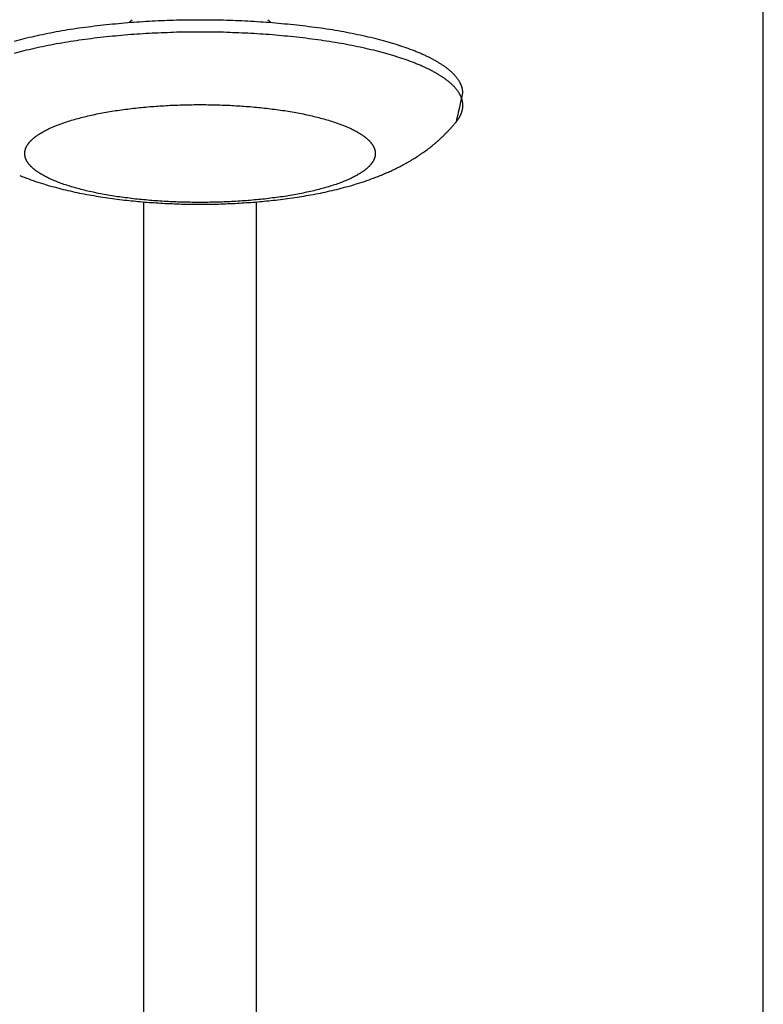
# Model space of a CAD drawing. Units: inches. Extents: x -3311 to 3821, y -1357 to 6072.
# Drawn here: x -3271 to -3211, y 2044 to 2123 of the extents above; entities that cross this region are included whole.
import ezdxf

# ---------------------------------------------------------------- set-up
doc = ezdxf.new("R2010")
doc.units = ezdxf.units.IN
doc.layers.add('Elverdal_Swing', color=7, linetype='Continuous', true_color=0xe54d64)

msp = doc.modelspace()

# ---------------------------------------------------------------- linework, layer by layer
at = {"layer": 'Elverdal_Swing'}
for points in [[(-3211.235, 1564.273), (-3211.235, 1782.888), (-3211.235, 2001.504), (-3211.235, 2220.119)], [(-3263.959, 2122.329), (-3264.597, 2122.248), (-3265.236, 2122.168), (-3265.874, 2122.087)], [(-3262.008, 2122.515), (-3262.658, 2122.453), (-3263.309, 2122.391), (-3263.959, 2122.329)], [(-3260.051, 2122.643), (-3260.703, 2122.6), (-3261.355, 2122.557), (-3262.008, 2122.515)], [(-3261.851, 2122.58), (-3261.874, 2122.561), (-3261.897, 2122.541), (-3261.92, 2122.522)], [(-3261.783, 2122.64), (-3261.805, 2122.62), (-3261.828, 2122.6), (-3261.851, 2122.58)], [(-3261.716, 2122.702), (-3261.738, 2122.682), (-3261.76, 2122.661), (-3261.783, 2122.64)], [(-3261.651, 2122.766), (-3261.672, 2122.745), (-3261.694, 2122.724), (-3261.716, 2122.702)], [(-3258.117, 2122.718), (-3258.761, 2122.693), (-3259.406, 2122.668), (-3260.051, 2122.643)], [(-3256.23, 2122.741), (-3256.859, 2122.733), (-3257.488, 2122.725), (-3258.117, 2122.718)], [(-3254.343, 2122.718), (-3254.972, 2122.725), (-3255.601, 2122.733), (-3256.23, 2122.741)], [(-3252.409, 2122.643), (-3253.054, 2122.668), (-3253.699, 2122.693), (-3254.343, 2122.718)], [(-3250.452, 2122.515), (-3251.105, 2122.557), (-3251.757, 2122.6), (-3252.409, 2122.643)], [(-3250.744, 2122.702), (-3250.766, 2122.724), (-3250.788, 2122.745), (-3250.809, 2122.766)], [(-3250.677, 2122.64), (-3250.7, 2122.661), (-3250.722, 2122.682), (-3250.744, 2122.702)], [(-3250.609, 2122.58), (-3250.632, 2122.6), (-3250.655, 2122.62), (-3250.677, 2122.64)], [(-3250.539, 2122.522), (-3250.563, 2122.541), (-3250.586, 2122.561), (-3250.609, 2122.58)], [(-3248.501, 2122.329), (-3249.151, 2122.391), (-3249.802, 2122.453), (-3250.452, 2122.515)], [(-3246.586, 2122.087), (-3247.224, 2122.168), (-3247.863, 2122.248), (-3248.501, 2122.329)], [(-3269.465, 2121.43), (-3269.74, 2121.365), (-3270.015, 2121.299), (-3270.289, 2121.233)], [(-3268.607, 2121.614), (-3268.893, 2121.553), (-3269.179, 2121.492), (-3269.465, 2121.43)], [(-3267.72, 2121.786), (-3268.016, 2121.729), (-3268.312, 2121.672), (-3268.607, 2121.614)], [(-3266.808, 2121.943), (-3267.112, 2121.891), (-3267.416, 2121.838), (-3267.72, 2121.786)], [(-3265.874, 2122.087), (-3266.185, 2122.039), (-3266.497, 2121.991), (-3266.808, 2121.943)], [(-3262.008, 2121.555), (-3262.658, 2121.493), (-3263.309, 2121.431), (-3263.959, 2121.369)], [(-3260.051, 2121.683), (-3260.703, 2121.64), (-3261.355, 2121.597), (-3262.008, 2121.555)], [(-3258.117, 2121.758), (-3258.761, 2121.733), (-3259.406, 2121.708), (-3260.051, 2121.683)], [(-3256.23, 2121.781), (-3256.859, 2121.773), (-3257.488, 2121.765), (-3258.117, 2121.758)], [(-3254.343, 2121.758), (-3254.972, 2121.765), (-3255.601, 2121.773), (-3256.23, 2121.781)], [(-3252.409, 2121.683), (-3253.054, 2121.708), (-3253.699, 2121.733), (-3254.343, 2121.758)], [(-3250.452, 2121.555), (-3251.105, 2121.597), (-3251.757, 2121.64), (-3252.409, 2121.683)], [(-3248.501, 2121.369), (-3249.151, 2121.431), (-3249.802, 2121.493), (-3250.452, 2121.555)], [(-3245.652, 2121.943), (-3245.964, 2121.991), (-3246.275, 2122.039), (-3246.586, 2122.087)], [(-3244.74, 2121.786), (-3245.044, 2121.838), (-3245.348, 2121.891), (-3245.652, 2121.943)], [(-3243.853, 2121.614), (-3244.149, 2121.672), (-3244.444, 2121.729), (-3244.74, 2121.786)], [(-3242.995, 2121.43), (-3243.281, 2121.492), (-3243.567, 2121.553), (-3243.853, 2121.614)], [(-3242.171, 2121.233), (-3242.445, 2121.299), (-3242.72, 2121.365), (-3242.995, 2121.43)], [(-3270.289, 2121.233), (-3270.552, 2121.164), (-3270.815, 2121.094), (-3271.078, 2121.025)], [(-3268.607, 2120.654), (-3268.893, 2120.593), (-3269.179, 2120.531), (-3269.465, 2120.47)], [(-3267.72, 2120.826), (-3268.016, 2120.769), (-3268.312, 2120.711), (-3268.607, 2120.654)], [(-3266.808, 2120.983), (-3267.112, 2120.93), (-3267.416, 2120.878), (-3267.72, 2120.826)], [(-3265.874, 2121.126), (-3266.185, 2121.078), (-3266.497, 2121.031), (-3266.808, 2120.983)], [(-3263.959, 2121.369), (-3264.597, 2121.288), (-3265.236, 2121.207), (-3265.874, 2121.126)], [(-3246.586, 2121.126), (-3247.224, 2121.207), (-3247.863, 2121.288), (-3248.501, 2121.369)], [(-3245.652, 2120.983), (-3245.964, 2121.031), (-3246.275, 2121.078), (-3246.586, 2121.126)], [(-3244.74, 2120.826), (-3245.044, 2120.878), (-3245.348, 2120.93), (-3245.652, 2120.983)], [(-3243.853, 2120.654), (-3244.149, 2120.711), (-3244.444, 2120.769), (-3244.74, 2120.826)], [(-3242.995, 2120.47), (-3243.281, 2120.531), (-3243.567, 2120.593), (-3243.853, 2120.654)], [(-3241.383, 2121.025), (-3241.645, 2121.094), (-3241.908, 2121.164), (-3242.171, 2121.233)], [(-3240.634, 2120.804), (-3240.884, 2120.878), (-3241.133, 2120.951), (-3241.383, 2121.025)], [(-3239.928, 2120.574), (-3240.164, 2120.651), (-3240.399, 2120.728), (-3240.634, 2120.804)], [(-3270.289, 2120.273), (-3270.552, 2120.203), (-3270.815, 2120.134), (-3271.078, 2120.064)], [(-3269.465, 2120.47), (-3269.74, 2120.404), (-3270.015, 2120.339), (-3270.289, 2120.273)], [(-3242.171, 2120.273), (-3242.445, 2120.339), (-3242.72, 2120.404), (-3242.995, 2120.47)], [(-3241.383, 2120.064), (-3241.645, 2120.134), (-3241.908, 2120.203), (-3242.171, 2120.273)], [(-3240.634, 2119.844), (-3240.884, 2119.918), (-3241.133, 2119.991), (-3241.383, 2120.064)], [(-3239.928, 2119.614), (-3240.164, 2119.691), (-3240.399, 2119.767), (-3240.634, 2119.844)], [(-3239.268, 2120.335), (-3239.488, 2120.415), (-3239.708, 2120.495), (-3239.928, 2120.574)], [(-3238.955, 2120.212), (-3239.06, 2120.253), (-3239.164, 2120.294), (-3239.268, 2120.335)], [(-3238.655, 2120.088), (-3238.755, 2120.129), (-3238.855, 2120.17), (-3238.955, 2120.212)], [(-3238.367, 2119.961), (-3238.463, 2120.003), (-3238.559, 2120.045), (-3238.655, 2120.088)], [(-3238.091, 2119.833), (-3238.183, 2119.875), (-3238.275, 2119.918), (-3238.367, 2119.961)], [(-3237.828, 2119.703), (-3237.916, 2119.746), (-3238.004, 2119.79), (-3238.091, 2119.833)], [(-3239.268, 2119.375), (-3239.488, 2119.454), (-3239.708, 2119.534), (-3239.928, 2119.614)], [(-3238.955, 2119.252), (-3239.06, 2119.293), (-3239.164, 2119.334), (-3239.268, 2119.375)], [(-3238.655, 2119.127), (-3238.755, 2119.169), (-3238.855, 2119.21), (-3238.955, 2119.252)], [(-3238.367, 2119.001), (-3238.463, 2119.043), (-3238.559, 2119.085), (-3238.655, 2119.127)], [(-3237.578, 2119.572), (-3237.662, 2119.616), (-3237.745, 2119.66), (-3237.828, 2119.703)], [(-3237.341, 2119.44), (-3237.42, 2119.484), (-3237.499, 2119.528), (-3237.578, 2119.572)], [(-3237.116, 2119.307), (-3237.191, 2119.351), (-3237.266, 2119.395), (-3237.341, 2119.44)], [(-3236.905, 2119.173), (-3236.976, 2119.217), (-3237.046, 2119.262), (-3237.116, 2119.307)], [(-3236.707, 2119.037), (-3236.773, 2119.082), (-3236.839, 2119.127), (-3236.905, 2119.173)], [(-3238.091, 2118.872), (-3238.183, 2118.915), (-3238.275, 2118.958), (-3238.367, 2119.001)], [(-3237.828, 2118.743), (-3237.916, 2118.786), (-3238.004, 2118.829), (-3238.091, 2118.872)], [(-3237.578, 2118.612), (-3237.662, 2118.656), (-3237.745, 2118.699), (-3237.828, 2118.743)], [(-3237.341, 2118.479), (-3237.42, 2118.524), (-3237.499, 2118.568), (-3237.578, 2118.612)], [(-3237.116, 2118.346), (-3237.191, 2118.391), (-3237.266, 2118.435), (-3237.341, 2118.479)], [(-3236.905, 2118.212), (-3236.976, 2118.257), (-3237.046, 2118.302), (-3237.116, 2118.346)], [(-3236.612, 2118.97), (-3236.644, 2118.993), (-3236.675, 2119.015), (-3236.707, 2119.037)], [(-3236.521, 2118.902), (-3236.552, 2118.925), (-3236.582, 2118.948), (-3236.612, 2118.97)], [(-3236.434, 2118.834), (-3236.463, 2118.857), (-3236.492, 2118.879), (-3236.521, 2118.902)], [(-3236.349, 2118.766), (-3236.377, 2118.789), (-3236.405, 2118.812), (-3236.434, 2118.834)], [(-3236.268, 2118.698), (-3236.295, 2118.721), (-3236.322, 2118.743), (-3236.349, 2118.766)], [(-3236.189, 2118.629), (-3236.216, 2118.652), (-3236.242, 2118.675), (-3236.268, 2118.698)], [(-3236.115, 2118.561), (-3236.14, 2118.584), (-3236.165, 2118.607), (-3236.189, 2118.629)], [(-3236.043, 2118.493), (-3236.067, 2118.516), (-3236.091, 2118.539), (-3236.115, 2118.561)], [(-3235.974, 2118.425), (-3235.997, 2118.448), (-3236.02, 2118.47), (-3236.043, 2118.493)], [(-3235.909, 2118.356), (-3235.931, 2118.379), (-3235.953, 2118.402), (-3235.974, 2118.425)], [(-3235.847, 2118.288), (-3235.868, 2118.31), (-3235.888, 2118.333), (-3235.909, 2118.356)], [(-3235.788, 2118.219), (-3235.808, 2118.242), (-3235.827, 2118.265), (-3235.847, 2118.288)], [(-3236.707, 2118.078), (-3236.773, 2118.123), (-3236.839, 2118.167), (-3236.905, 2118.212)], [(-3236.612, 2118.01), (-3236.644, 2118.032), (-3236.675, 2118.055), (-3236.707, 2118.078)], [(-3236.521, 2117.942), (-3236.552, 2117.965), (-3236.582, 2117.987), (-3236.612, 2118.01)], [(-3236.434, 2117.874), (-3236.463, 2117.897), (-3236.492, 2117.919), (-3236.521, 2117.942)], [(-3236.349, 2117.806), (-3236.377, 2117.829), (-3236.405, 2117.851), (-3236.434, 2117.874)], [(-3236.268, 2117.738), (-3236.295, 2117.76), (-3236.322, 2117.783), (-3236.349, 2117.806)], [(-3236.189, 2117.669), (-3236.216, 2117.692), (-3236.242, 2117.715), (-3236.268, 2117.738)], [(-3236.115, 2117.601), (-3236.14, 2117.624), (-3236.165, 2117.646), (-3236.189, 2117.669)], [(-3236.043, 2117.533), (-3236.067, 2117.556), (-3236.091, 2117.578), (-3236.115, 2117.601)], [(-3235.974, 2117.465), (-3235.997, 2117.487), (-3236.02, 2117.51), (-3236.043, 2117.533)], [(-3235.732, 2118.151), (-3235.751, 2118.174), (-3235.769, 2118.196), (-3235.788, 2118.219)], [(-3235.679, 2118.083), (-3235.697, 2118.106), (-3235.714, 2118.128), (-3235.732, 2118.151)], [(-3235.63, 2118.015), (-3235.646, 2118.037), (-3235.663, 2118.06), (-3235.679, 2118.083)], [(-3235.583, 2117.947), (-3235.599, 2117.97), (-3235.614, 2117.992), (-3235.63, 2118.015)], [(-3235.539, 2117.879), (-3235.554, 2117.901), (-3235.569, 2117.924), (-3235.583, 2117.947)], [(-3235.499, 2117.811), (-3235.512, 2117.834), (-3235.526, 2117.856), (-3235.539, 2117.879)], [(-3235.461, 2117.743), (-3235.474, 2117.766), (-3235.486, 2117.788), (-3235.499, 2117.811)], [(-3235.427, 2117.676), (-3235.438, 2117.698), (-3235.45, 2117.721), (-3235.461, 2117.743)], [(-3235.395, 2117.608), (-3235.405, 2117.631), (-3235.416, 2117.653), (-3235.427, 2117.676)], [(-3235.38, 2117.575), (-3235.385, 2117.586), (-3235.39, 2117.597), (-3235.395, 2117.608)], [(-3235.366, 2117.541), (-3235.371, 2117.552), (-3235.376, 2117.563), (-3235.38, 2117.575)], [(-3235.353, 2117.507), (-3235.357, 2117.519), (-3235.362, 2117.53), (-3235.366, 2117.541)], [(-3235.34, 2117.474), (-3235.344, 2117.485), (-3235.349, 2117.496), (-3235.353, 2117.507)], [(-3235.329, 2117.44), (-3235.332, 2117.451), (-3235.336, 2117.462), (-3235.34, 2117.474)], [(-3235.909, 2117.396), (-3235.931, 2117.419), (-3235.953, 2117.442), (-3235.974, 2117.465)], [(-3235.847, 2117.327), (-3235.868, 2117.35), (-3235.888, 2117.373), (-3235.909, 2117.396)], [(-3235.788, 2117.259), (-3235.808, 2117.282), (-3235.827, 2117.305), (-3235.847, 2117.327)], [(-3235.732, 2117.191), (-3235.751, 2117.214), (-3235.769, 2117.236), (-3235.788, 2117.259)], [(-3235.744, 2114.634), (-3235.574, 2115.393), (-3235.403, 2116.153), (-3235.233, 2116.913)], [(-3235.679, 2117.123), (-3235.697, 2117.145), (-3235.714, 2117.168), (-3235.732, 2117.191)], [(-3235.63, 2117.055), (-3235.646, 2117.078), (-3235.663, 2117.1), (-3235.679, 2117.123)], [(-3235.583, 2116.987), (-3235.599, 2117.01), (-3235.614, 2117.032), (-3235.63, 2117.055)], [(-3235.539, 2116.919), (-3235.554, 2116.941), (-3235.569, 2116.964), (-3235.583, 2116.987)], [(-3235.499, 2116.851), (-3235.512, 2116.874), (-3235.526, 2116.896), (-3235.539, 2116.919)], [(-3235.461, 2116.783), (-3235.474, 2116.806), (-3235.486, 2116.828), (-3235.499, 2116.851)], [(-3235.427, 2116.716), (-3235.438, 2116.738), (-3235.45, 2116.761), (-3235.461, 2116.783)], [(-3235.395, 2116.648), (-3235.405, 2116.671), (-3235.416, 2116.693), (-3235.427, 2116.716)], [(-3235.317, 2117.407), (-3235.321, 2117.418), (-3235.325, 2117.429), (-3235.329, 2117.44)], [(-3235.307, 2117.374), (-3235.31, 2117.385), (-3235.314, 2117.396), (-3235.317, 2117.407)], [(-3235.297, 2117.34), (-3235.301, 2117.352), (-3235.304, 2117.362), (-3235.307, 2117.374)], [(-3235.288, 2117.307), (-3235.291, 2117.318), (-3235.294, 2117.329), (-3235.297, 2117.34)], [(-3235.28, 2117.274), (-3235.282, 2117.285), (-3235.285, 2117.296), (-3235.288, 2117.307)], [(-3235.272, 2117.24), (-3235.275, 2117.252), (-3235.277, 2117.263), (-3235.28, 2117.274)], [(-3235.265, 2117.208), (-3235.268, 2117.219), (-3235.27, 2117.229), (-3235.272, 2117.24)], [(-3235.259, 2117.175), (-3235.261, 2117.186), (-3235.263, 2117.197), (-3235.265, 2117.208)], [(-3235.253, 2117.141), (-3235.255, 2117.152), (-3235.257, 2117.164), (-3235.259, 2117.175)], [(-3235.249, 2117.108), (-3235.25, 2117.119), (-3235.252, 2117.13), (-3235.253, 2117.141)], [(-3235.244, 2117.076), (-3235.245, 2117.087), (-3235.247, 2117.098), (-3235.249, 2117.108)], [(-3235.24, 2117.043), (-3235.242, 2117.054), (-3235.243, 2117.065), (-3235.244, 2117.076)], [(-3235.238, 2117.011), (-3235.239, 2117.022), (-3235.24, 2117.032), (-3235.24, 2117.043)], [(-3235.235, 2116.978), (-3235.236, 2116.989), (-3235.237, 2117), (-3235.238, 2117.011)], [(-3235.234, 2116.946), (-3235.234, 2116.956), (-3235.235, 2116.967), (-3235.235, 2116.978)], [(-3235.233, 2116.913), (-3235.233, 2116.924), (-3235.233, 2116.935), (-3235.234, 2116.946)], [(-3260.082, 2115.836), (-3259.647, 2115.864), (-3259.212, 2115.893), (-3258.777, 2115.921)], [(-3258.777, 2115.921), (-3258.348, 2115.938), (-3257.918, 2115.955), (-3257.488, 2115.971)], [(-3257.488, 2115.971), (-3257.069, 2115.976), (-3256.649, 2115.982), (-3256.23, 2115.987)], [(-3256.23, 2115.987), (-3255.811, 2115.982), (-3255.392, 2115.976), (-3254.972, 2115.971)], [(-3254.972, 2115.971), (-3254.542, 2115.955), (-3254.113, 2115.938), (-3253.683, 2115.921)], [(-3253.683, 2115.921), (-3253.248, 2115.893), (-3252.813, 2115.864), (-3252.378, 2115.836)], [(-3235.38, 2116.615), (-3235.385, 2116.626), (-3235.39, 2116.637), (-3235.395, 2116.648)], [(-3235.366, 2116.58), (-3235.371, 2116.592), (-3235.376, 2116.603), (-3235.38, 2116.615)], [(-3235.353, 2116.548), (-3235.357, 2116.559), (-3235.362, 2116.569), (-3235.366, 2116.58)], [(-3235.34, 2116.513), (-3235.344, 2116.525), (-3235.349, 2116.536), (-3235.353, 2116.548)], [(-3235.329, 2116.481), (-3235.332, 2116.492), (-3235.336, 2116.503), (-3235.34, 2116.513)], [(-3235.317, 2116.447), (-3235.321, 2116.458), (-3235.325, 2116.469), (-3235.329, 2116.481)], [(-3235.307, 2116.414), (-3235.31, 2116.425), (-3235.314, 2116.436), (-3235.317, 2116.447)], [(-3235.297, 2116.38), (-3235.301, 2116.391), (-3235.304, 2116.402), (-3235.307, 2116.414)], [(-3235.288, 2116.347), (-3235.291, 2116.358), (-3235.294, 2116.369), (-3235.297, 2116.38)], [(-3235.28, 2116.314), (-3235.282, 2116.325), (-3235.285, 2116.336), (-3235.288, 2116.347)], [(-3235.272, 2116.28), (-3235.275, 2116.292), (-3235.277, 2116.302), (-3235.28, 2116.314)], [(-3235.265, 2116.247), (-3235.268, 2116.258), (-3235.27, 2116.269), (-3235.272, 2116.28)], [(-3235.259, 2116.215), (-3235.261, 2116.225), (-3235.263, 2116.236), (-3235.265, 2116.247)], [(-3235.253, 2116.182), (-3235.255, 2116.193), (-3235.257, 2116.204), (-3235.259, 2116.215)], [(-3235.249, 2116.148), (-3235.25, 2116.159), (-3235.252, 2116.171), (-3235.253, 2116.182)], [(-3235.244, 2116.116), (-3235.245, 2116.127), (-3235.247, 2116.137), (-3235.249, 2116.148)], [(-3235.24, 2116.082), (-3235.242, 2116.093), (-3235.243, 2116.105), (-3235.244, 2116.116)], [(-3235.238, 2116.05), (-3235.239, 2116.061), (-3235.24, 2116.072), (-3235.24, 2116.082)], [(-3235.235, 2116.017), (-3235.236, 2116.029), (-3235.237, 2116.04), (-3235.238, 2116.05)], [(-3235.234, 2115.985), (-3235.234, 2115.996), (-3235.235, 2116.007), (-3235.235, 2116.017)], [(-3235.233, 2115.952), (-3235.233, 2115.964), (-3235.233, 2115.974), (-3235.234, 2115.985)], [(-3235.232, 2115.92), (-3235.233, 2115.931), (-3235.233, 2115.942), (-3235.233, 2115.952)], [(-3235.233, 2115.88), (-3235.233, 2115.893), (-3235.233, 2115.907), (-3235.232, 2115.92)], [(-3265.603, 2114.982), (-3265.42, 2115.026), (-3265.236, 2115.069), (-3265.053, 2115.113)], [(-3265.053, 2115.113), (-3264.863, 2115.154), (-3264.672, 2115.195), (-3264.482, 2115.236)], [(-3264.482, 2115.236), (-3264.284, 2115.273), (-3264.087, 2115.312), (-3263.89, 2115.35)], [(-3263.89, 2115.35), (-3263.687, 2115.385), (-3263.484, 2115.42), (-3263.282, 2115.455)], [(-3263.282, 2115.455), (-3263.074, 2115.487), (-3262.867, 2115.518), (-3262.66, 2115.55)], [(-3262.66, 2115.55), (-3262.234, 2115.604), (-3261.808, 2115.658), (-3261.383, 2115.712)], [(-3261.383, 2115.712), (-3260.949, 2115.753), (-3260.515, 2115.795), (-3260.082, 2115.836)], [(-3252.378, 2115.836), (-3251.945, 2115.795), (-3251.511, 2115.753), (-3251.077, 2115.712)], [(-3251.077, 2115.712), (-3250.652, 2115.658), (-3250.226, 2115.604), (-3249.801, 2115.55)], [(-3249.801, 2115.55), (-3249.593, 2115.518), (-3249.386, 2115.487), (-3249.178, 2115.455)], [(-3249.178, 2115.455), (-3248.975, 2115.42), (-3248.773, 2115.385), (-3248.57, 2115.35)], [(-3248.57, 2115.35), (-3248.373, 2115.312), (-3248.176, 2115.273), (-3247.979, 2115.236)], [(-3247.979, 2115.236), (-3247.788, 2115.195), (-3247.597, 2115.154), (-3247.407, 2115.113)], [(-3247.407, 2115.113), (-3247.224, 2115.069), (-3247.04, 2115.026), (-3246.857, 2114.982)], [(-3235.454, 2115.072), (-3235.447, 2115.085), (-3235.44, 2115.099), (-3235.433, 2115.112)], [(-3235.433, 2115.112), (-3235.426, 2115.125), (-3235.42, 2115.139), (-3235.414, 2115.152)], [(-3235.414, 2115.152), (-3235.407, 2115.165), (-3235.401, 2115.179), (-3235.395, 2115.193)], [(-3235.395, 2115.193), (-3235.389, 2115.206), (-3235.383, 2115.219), (-3235.377, 2115.232)], [(-3235.377, 2115.232), (-3235.372, 2115.246), (-3235.366, 2115.259), (-3235.361, 2115.273)], [(-3235.361, 2115.273), (-3235.356, 2115.287), (-3235.35, 2115.3), (-3235.345, 2115.314)], [(-3235.345, 2115.314), (-3235.34, 2115.327), (-3235.336, 2115.34), (-3235.331, 2115.354)], [(-3235.331, 2115.354), (-3235.326, 2115.367), (-3235.322, 2115.381), (-3235.317, 2115.394)], [(-3235.317, 2115.394), (-3235.313, 2115.408), (-3235.309, 2115.421), (-3235.305, 2115.435)], [(-3235.305, 2115.435), (-3235.301, 2115.448), (-3235.297, 2115.462), (-3235.293, 2115.475)], [(-3235.293, 2115.475), (-3235.29, 2115.489), (-3235.286, 2115.502), (-3235.283, 2115.515)], [(-3235.283, 2115.515), (-3235.279, 2115.529), (-3235.276, 2115.542), (-3235.273, 2115.556)], [(-3235.273, 2115.556), (-3235.27, 2115.569), (-3235.267, 2115.583), (-3235.265, 2115.596)], [(-3235.265, 2115.596), (-3235.262, 2115.61), (-3235.26, 2115.623), (-3235.257, 2115.637)], [(-3235.257, 2115.637), (-3235.255, 2115.65), (-3235.253, 2115.664), (-3235.25, 2115.677)], [(-3235.25, 2115.677), (-3235.249, 2115.691), (-3235.247, 2115.705), (-3235.245, 2115.718)], [(-3235.245, 2115.718), (-3235.243, 2115.732), (-3235.242, 2115.745), (-3235.24, 2115.759)], [(-3235.24, 2115.759), (-3235.239, 2115.772), (-3235.238, 2115.786), (-3235.237, 2115.799)], [(-3235.237, 2115.799), (-3235.236, 2115.813), (-3235.235, 2115.826), (-3235.234, 2115.839)], [(-3235.234, 2115.839), (-3235.234, 2115.853), (-3235.233, 2115.866), (-3235.233, 2115.88)], [(-3267.746, 2114.301), (-3267.677, 2114.328), (-3267.607, 2114.355), (-3267.538, 2114.383)], [(-3267.538, 2114.383), (-3267.391, 2114.436), (-3267.244, 2114.489), (-3267.098, 2114.542)], [(-3267.098, 2114.542), (-3266.941, 2114.593), (-3266.784, 2114.645), (-3266.627, 2114.696)], [(-3266.627, 2114.696), (-3266.461, 2114.745), (-3266.295, 2114.794), (-3266.128, 2114.842)], [(-3266.128, 2114.842), (-3265.953, 2114.889), (-3265.778, 2114.935), (-3265.603, 2114.982)], [(-3246.857, 2114.982), (-3246.682, 2114.935), (-3246.507, 2114.889), (-3246.332, 2114.842)], [(-3246.332, 2114.842), (-3246.165, 2114.794), (-3245.999, 2114.745), (-3245.833, 2114.696)], [(-3245.833, 2114.696), (-3245.676, 2114.645), (-3245.519, 2114.593), (-3245.362, 2114.542)], [(-3245.362, 2114.542), (-3245.215, 2114.489), (-3245.069, 2114.436), (-3244.922, 2114.383)], [(-3244.922, 2114.383), (-3244.853, 2114.355), (-3244.783, 2114.328), (-3244.714, 2114.301)], [(-3236.026, 2114.297), (-3235.979, 2114.353), (-3235.931, 2114.408), (-3235.884, 2114.464)], [(-3235.884, 2114.464), (-3235.837, 2114.52), (-3235.791, 2114.577), (-3235.744, 2114.634)], [(-3235.744, 2114.634), (-3235.724, 2114.66), (-3235.703, 2114.686), (-3235.683, 2114.713)], [(-3235.683, 2114.713), (-3235.663, 2114.739), (-3235.644, 2114.766), (-3235.625, 2114.792)], [(-3235.625, 2114.792), (-3235.616, 2114.805), (-3235.607, 2114.819), (-3235.598, 2114.832)], [(-3235.598, 2114.832), (-3235.589, 2114.845), (-3235.58, 2114.858), (-3235.571, 2114.872)], [(-3235.571, 2114.872), (-3235.563, 2114.885), (-3235.554, 2114.898), (-3235.546, 2114.912)], [(-3235.546, 2114.912), (-3235.538, 2114.925), (-3235.529, 2114.938), (-3235.521, 2114.952)], [(-3235.521, 2114.952), (-3235.513, 2114.965), (-3235.505, 2114.978), (-3235.497, 2114.992)], [(-3235.497, 2114.992), (-3235.49, 2115.005), (-3235.482, 2115.018), (-3235.475, 2115.032)], [(-3235.475, 2115.032), (-3235.468, 2115.045), (-3235.461, 2115.059), (-3235.454, 2115.072)], [(-3269.246, 2113.518), (-3269.202, 2113.548), (-3269.157, 2113.578), (-3269.113, 2113.608)], [(-3269.113, 2113.608), (-3269.066, 2113.638), (-3269.019, 2113.667), (-3268.972, 2113.697)], [(-3268.972, 2113.697), (-3268.923, 2113.727), (-3268.873, 2113.756), (-3268.823, 2113.786)], [(-3268.823, 2113.786), (-3268.77, 2113.816), (-3268.717, 2113.845), (-3268.665, 2113.874)], [(-3268.665, 2113.874), (-3268.609, 2113.903), (-3268.553, 2113.932), (-3268.498, 2113.961)], [(-3268.498, 2113.961), (-3268.439, 2113.99), (-3268.381, 2114.019), (-3268.322, 2114.048)], [(-3268.322, 2114.048), (-3268.261, 2114.076), (-3268.2, 2114.105), (-3268.139, 2114.133)], [(-3268.139, 2114.133), (-3268.075, 2114.161), (-3268.011, 2114.189), (-3267.947, 2114.218)], [(-3267.947, 2114.218), (-3267.88, 2114.245), (-3267.813, 2114.273), (-3267.746, 2114.301)], [(-3244.714, 2114.301), (-3244.647, 2114.273), (-3244.58, 2114.245), (-3244.514, 2114.218)], [(-3244.514, 2114.218), (-3244.449, 2114.189), (-3244.385, 2114.161), (-3244.321, 2114.133)], [(-3244.321, 2114.133), (-3244.26, 2114.105), (-3244.199, 2114.076), (-3244.138, 2114.048)], [(-3244.138, 2114.048), (-3244.079, 2114.019), (-3244.021, 2113.99), (-3243.962, 2113.961)], [(-3243.962, 2113.961), (-3243.906, 2113.932), (-3243.851, 2113.903), (-3243.795, 2113.874)], [(-3243.795, 2113.874), (-3243.743, 2113.845), (-3243.69, 2113.816), (-3243.637, 2113.786)], [(-3243.637, 2113.786), (-3243.587, 2113.756), (-3243.537, 2113.727), (-3243.488, 2113.697)], [(-3243.488, 2113.697), (-3243.441, 2113.667), (-3243.394, 2113.638), (-3243.347, 2113.608)], [(-3243.347, 2113.608), (-3243.303, 2113.578), (-3243.258, 2113.548), (-3243.215, 2113.518)], [(-3236.803, 2113.478), (-3236.748, 2113.532), (-3236.693, 2113.585), (-3236.639, 2113.639)], [(-3236.639, 2113.639), (-3236.585, 2113.694), (-3236.531, 2113.749), (-3236.477, 2113.804)], [(-3236.477, 2113.804), (-3236.424, 2113.86), (-3236.371, 2113.917), (-3236.317, 2113.973)], [(-3236.317, 2113.973), (-3236.269, 2114.026), (-3236.219, 2114.08), (-3236.171, 2114.133)], [(-3236.171, 2114.133), (-3236.122, 2114.188), (-3236.074, 2114.243), (-3236.026, 2114.297)], [(-3270.024, 2112.745), (-3270.014, 2112.76), (-3270.004, 2112.775), (-3269.995, 2112.79)], [(-3269.995, 2112.79), (-3269.984, 2112.806), (-3269.974, 2112.821), (-3269.964, 2112.836)], [(-3269.964, 2112.836), (-3269.953, 2112.851), (-3269.942, 2112.866), (-3269.93, 2112.881)], [(-3269.93, 2112.881), (-3269.919, 2112.896), (-3269.907, 2112.912), (-3269.895, 2112.927)], [(-3269.895, 2112.927), (-3269.883, 2112.942), (-3269.871, 2112.957), (-3269.858, 2112.972)], [(-3269.858, 2112.972), (-3269.845, 2112.987), (-3269.832, 2113.003), (-3269.819, 2113.018)], [(-3269.819, 2113.018), (-3269.805, 2113.033), (-3269.791, 2113.048), (-3269.777, 2113.064)], [(-3269.777, 2113.064), (-3269.763, 2113.079), (-3269.748, 2113.094), (-3269.734, 2113.109)], [(-3269.734, 2113.109), (-3269.719, 2113.124), (-3269.703, 2113.14), (-3269.688, 2113.155)], [(-3269.688, 2113.155), (-3269.672, 2113.17), (-3269.656, 2113.185), (-3269.64, 2113.2)], [(-3269.64, 2113.2), (-3269.624, 2113.215), (-3269.607, 2113.23), (-3269.59, 2113.246)], [(-3269.59, 2113.246), (-3269.573, 2113.261), (-3269.556, 2113.276), (-3269.538, 2113.292)], [(-3269.538, 2113.292), (-3269.52, 2113.307), (-3269.502, 2113.322), (-3269.484, 2113.337)], [(-3269.484, 2113.337), (-3269.465, 2113.352), (-3269.446, 2113.367), (-3269.428, 2113.382)], [(-3269.428, 2113.382), (-3269.408, 2113.397), (-3269.389, 2113.412), (-3269.369, 2113.427)], [(-3269.369, 2113.427), (-3269.349, 2113.442), (-3269.329, 2113.457), (-3269.309, 2113.472)], [(-3269.309, 2113.472), (-3269.288, 2113.487), (-3269.267, 2113.503), (-3269.246, 2113.518)], [(-3243.215, 2113.518), (-3243.194, 2113.503), (-3243.173, 2113.487), (-3243.152, 2113.472)], [(-3243.152, 2113.472), (-3243.131, 2113.457), (-3243.111, 2113.442), (-3243.091, 2113.427)], [(-3243.091, 2113.427), (-3243.072, 2113.412), (-3243.052, 2113.397), (-3243.032, 2113.382)], [(-3243.032, 2113.382), (-3243.013, 2113.367), (-3242.995, 2113.352), (-3242.976, 2113.337)], [(-3242.976, 2113.337), (-3242.958, 2113.322), (-3242.94, 2113.307), (-3242.922, 2113.292)], [(-3242.922, 2113.292), (-3242.904, 2113.276), (-3242.887, 2113.261), (-3242.87, 2113.246)], [(-3242.87, 2113.246), (-3242.853, 2113.23), (-3242.836, 2113.215), (-3242.82, 2113.2)], [(-3242.82, 2113.2), (-3242.804, 2113.185), (-3242.788, 2113.17), (-3242.772, 2113.155)], [(-3242.772, 2113.155), (-3242.757, 2113.14), (-3242.742, 2113.124), (-3242.726, 2113.109)], [(-3242.726, 2113.109), (-3242.712, 2113.094), (-3242.697, 2113.079), (-3242.683, 2113.064)], [(-3242.683, 2113.064), (-3242.669, 2113.048), (-3242.655, 2113.033), (-3242.641, 2113.018)], [(-3242.641, 2113.018), (-3242.628, 2113.003), (-3242.615, 2112.987), (-3242.602, 2112.972)], [(-3242.602, 2112.972), (-3242.589, 2112.957), (-3242.577, 2112.942), (-3242.565, 2112.927)], [(-3242.565, 2112.927), (-3242.553, 2112.912), (-3242.541, 2112.896), (-3242.529, 2112.881)], [(-3242.529, 2112.881), (-3242.518, 2112.866), (-3242.507, 2112.851), (-3242.496, 2112.836)], [(-3242.496, 2112.836), (-3242.486, 2112.821), (-3242.476, 2112.806), (-3242.465, 2112.79)], [(-3242.465, 2112.79), (-3242.455, 2112.775), (-3242.446, 2112.76), (-3242.436, 2112.745)], [(-3237.714, 2112.678), (-3237.651, 2112.729), (-3237.588, 2112.781), (-3237.525, 2112.832)], [(-3237.525, 2112.832), (-3237.462, 2112.885), (-3237.4, 2112.938), (-3237.337, 2112.991)], [(-3237.337, 2112.991), (-3237.276, 2113.045), (-3237.214, 2113.1), (-3237.152, 2113.154)], [(-3237.152, 2113.154), (-3237.092, 2113.209), (-3237.031, 2113.265), (-3236.969, 2113.32)], [(-3236.969, 2113.32), (-3236.914, 2113.373), (-3236.858, 2113.425), (-3236.803, 2113.478)], [(-3270.228, 2112.101), (-3270.228, 2112.108), (-3270.228, 2112.115), (-3270.227, 2112.123)], [(-3270.228, 2112.08), (-3270.228, 2112.087), (-3270.228, 2112.094), (-3270.228, 2112.101)], [(-3270.228, 2112.057), (-3270.228, 2112.065), (-3270.228, 2112.072), (-3270.228, 2112.08)], [(-3270.227, 2112.036), (-3270.228, 2112.043), (-3270.228, 2112.051), (-3270.228, 2112.057)], [(-3270.227, 2112.123), (-3270.227, 2112.13), (-3270.227, 2112.137), (-3270.226, 2112.144)], [(-3270.226, 2112.015), (-3270.227, 2112.022), (-3270.227, 2112.029), (-3270.227, 2112.036)], [(-3270.226, 2112.144), (-3270.226, 2112.152), (-3270.226, 2112.159), (-3270.225, 2112.166)], [(-3270.225, 2111.992), (-3270.226, 2112), (-3270.226, 2112.007), (-3270.226, 2112.015)], [(-3270.225, 2112.166), (-3270.224, 2112.174), (-3270.224, 2112.181), (-3270.223, 2112.188)], [(-3270.223, 2111.971), (-3270.224, 2111.978), (-3270.224, 2111.985), (-3270.225, 2111.992)], [(-3270.223, 2112.188), (-3270.222, 2112.196), (-3270.221, 2112.203), (-3270.221, 2112.21)], [(-3270.221, 2111.949), (-3270.221, 2111.957), (-3270.222, 2111.964), (-3270.223, 2111.971)], [(-3270.221, 2112.21), (-3270.22, 2112.217), (-3270.219, 2112.225), (-3270.218, 2112.232)], [(-3270.218, 2112.232), (-3270.217, 2112.239), (-3270.216, 2112.247), (-3270.215, 2112.254)], [(-3270.215, 2112.254), (-3270.213, 2112.261), (-3270.212, 2112.268), (-3270.211, 2112.276)], [(-3270.211, 2112.276), (-3270.209, 2112.283), (-3270.208, 2112.291), (-3270.206, 2112.298)], [(-3270.206, 2112.298), (-3270.205, 2112.305), (-3270.204, 2112.312), (-3270.202, 2112.32)], [(-3270.202, 2112.32), (-3270.2, 2112.327), (-3270.199, 2112.334), (-3270.197, 2112.341)], [(-3270.197, 2112.341), (-3270.195, 2112.349), (-3270.193, 2112.357), (-3270.191, 2112.364)], [(-3270.191, 2112.364), (-3270.189, 2112.371), (-3270.187, 2112.379), (-3270.185, 2112.386)], [(-3270.185, 2112.386), (-3270.183, 2112.394), (-3270.181, 2112.401), (-3270.179, 2112.408)], [(-3270.179, 2112.408), (-3270.176, 2112.416), (-3270.174, 2112.423), (-3270.172, 2112.431)], [(-3270.172, 2112.431), (-3270.169, 2112.438), (-3270.167, 2112.445), (-3270.164, 2112.453)], [(-3270.164, 2112.453), (-3270.162, 2112.46), (-3270.159, 2112.468), (-3270.156, 2112.476)], [(-3270.156, 2112.476), (-3270.154, 2112.483), (-3270.151, 2112.49), (-3270.148, 2112.497)], [(-3270.148, 2112.497), (-3270.145, 2112.505), (-3270.142, 2112.512), (-3270.139, 2112.52)], [(-3270.139, 2112.52), (-3270.136, 2112.527), (-3270.133, 2112.535), (-3270.13, 2112.543)], [(-3270.13, 2112.543), (-3270.127, 2112.55), (-3270.123, 2112.558), (-3270.12, 2112.565)], [(-3270.12, 2112.565), (-3270.113, 2112.58), (-3270.106, 2112.595), (-3270.099, 2112.61)], [(-3270.099, 2112.61), (-3270.091, 2112.624), (-3270.084, 2112.64), (-3270.076, 2112.654)], [(-3270.076, 2112.654), (-3270.068, 2112.669), (-3270.059, 2112.685), (-3270.051, 2112.7)], [(-3270.051, 2112.7), (-3270.042, 2112.715), (-3270.033, 2112.73), (-3270.024, 2112.745)], [(-3242.436, 2112.745), (-3242.427, 2112.73), (-3242.418, 2112.715), (-3242.409, 2112.7)], [(-3242.409, 2112.7), (-3242.401, 2112.685), (-3242.393, 2112.669), (-3242.384, 2112.654)], [(-3242.384, 2112.654), (-3242.376, 2112.64), (-3242.369, 2112.624), (-3242.361, 2112.61)], [(-3242.361, 2112.61), (-3242.354, 2112.595), (-3242.347, 2112.58), (-3242.34, 2112.565)], [(-3242.34, 2112.565), (-3242.337, 2112.558), (-3242.333, 2112.55), (-3242.33, 2112.543)], [(-3242.33, 2112.543), (-3242.327, 2112.535), (-3242.324, 2112.527), (-3242.321, 2112.52)], [(-3242.321, 2112.52), (-3242.318, 2112.512), (-3242.315, 2112.505), (-3242.312, 2112.497)], [(-3242.312, 2112.497), (-3242.309, 2112.49), (-3242.306, 2112.483), (-3242.304, 2112.476)], [(-3242.304, 2112.476), (-3242.301, 2112.468), (-3242.298, 2112.46), (-3242.296, 2112.453)], [(-3242.296, 2112.453), (-3242.293, 2112.445), (-3242.291, 2112.438), (-3242.288, 2112.431)], [(-3242.288, 2112.431), (-3242.286, 2112.423), (-3242.284, 2112.416), (-3242.281, 2112.408)], [(-3242.281, 2112.408), (-3242.279, 2112.401), (-3242.277, 2112.394), (-3242.275, 2112.386)], [(-3242.275, 2112.386), (-3242.273, 2112.379), (-3242.271, 2112.371), (-3242.269, 2112.364)], [(-3242.269, 2112.364), (-3242.267, 2112.357), (-3242.265, 2112.349), (-3242.263, 2112.341)], [(-3242.263, 2112.341), (-3242.261, 2112.334), (-3242.26, 2112.327), (-3242.258, 2112.32)], [(-3242.258, 2112.32), (-3242.257, 2112.312), (-3242.255, 2112.305), (-3242.253, 2112.298)], [(-3242.253, 2112.298), (-3242.252, 2112.291), (-3242.251, 2112.283), (-3242.249, 2112.276)], [(-3242.249, 2112.276), (-3242.248, 2112.268), (-3242.247, 2112.261), (-3242.246, 2112.254)], [(-3242.246, 2112.254), (-3242.244, 2112.247), (-3242.243, 2112.239), (-3242.242, 2112.232)], [(-3242.242, 2112.232), (-3242.241, 2112.225), (-3242.24, 2112.217), (-3242.239, 2112.21)], [(-3242.239, 2112.21), (-3242.239, 2112.203), (-3242.238, 2112.196), (-3242.237, 2112.188)], [(-3242.237, 2111.971), (-3242.238, 2111.964), (-3242.239, 2111.957), (-3242.239, 2111.949)], [(-3242.237, 2112.188), (-3242.236, 2112.181), (-3242.236, 2112.174), (-3242.235, 2112.166)], [(-3242.235, 2111.992), (-3242.236, 2111.985), (-3242.236, 2111.978), (-3242.237, 2111.971)], [(-3242.235, 2112.166), (-3242.235, 2112.159), (-3242.234, 2112.152), (-3242.234, 2112.144)], [(-3242.234, 2112.015), (-3242.234, 2112.007), (-3242.235, 2112), (-3242.235, 2111.992)], [(-3242.234, 2112.144), (-3242.233, 2112.137), (-3242.233, 2112.13), (-3242.232, 2112.123)], [(-3242.232, 2112.036), (-3242.233, 2112.029), (-3242.233, 2112.022), (-3242.234, 2112.015)], [(-3242.232, 2112.123), (-3242.232, 2112.115), (-3242.232, 2112.108), (-3242.232, 2112.101)], [(-3242.232, 2112.08), (-3242.232, 2112.072), (-3242.232, 2112.065), (-3242.232, 2112.057)], [(-3242.232, 2112.057), (-3242.232, 2112.051), (-3242.232, 2112.043), (-3242.232, 2112.036)], [(-3238.788, 2111.898), (-3238.66, 2111.985), (-3238.531, 2112.073), (-3238.403, 2112.16)], [(-3238.403, 2112.16), (-3238.287, 2112.244), (-3238.172, 2112.328), (-3238.056, 2112.412)], [(-3238.056, 2112.412), (-3237.942, 2112.501), (-3237.828, 2112.589), (-3237.714, 2112.678)], [(-3270.218, 2111.928), (-3270.219, 2111.935), (-3270.22, 2111.942), (-3270.221, 2111.949)], [(-3270.215, 2111.906), (-3270.216, 2111.913), (-3270.217, 2111.92), (-3270.218, 2111.928)], [(-3270.211, 2111.883), (-3270.212, 2111.891), (-3270.213, 2111.898), (-3270.215, 2111.906)], [(-3270.206, 2111.861), (-3270.208, 2111.868), (-3270.209, 2111.876), (-3270.211, 2111.883)], [(-3270.202, 2111.839), (-3270.204, 2111.847), (-3270.205, 2111.854), (-3270.206, 2111.861)], [(-3270.197, 2111.817), (-3270.199, 2111.825), (-3270.2, 2111.832), (-3270.202, 2111.839)], [(-3270.191, 2111.795), (-3270.193, 2111.802), (-3270.195, 2111.81), (-3270.197, 2111.817)], [(-3270.185, 2111.773), (-3270.187, 2111.78), (-3270.189, 2111.788), (-3270.191, 2111.795)], [(-3270.179, 2111.75), (-3270.181, 2111.758), (-3270.183, 2111.765), (-3270.185, 2111.773)], [(-3270.172, 2111.728), (-3270.174, 2111.736), (-3270.176, 2111.743), (-3270.179, 2111.75)], [(-3270.164, 2111.707), (-3270.167, 2111.714), (-3270.169, 2111.721), (-3270.172, 2111.728)], [(-3270.156, 2111.684), (-3270.159, 2111.691), (-3270.162, 2111.699), (-3270.164, 2111.707)], [(-3270.148, 2111.661), (-3270.151, 2111.669), (-3270.154, 2111.677), (-3270.156, 2111.684)], [(-3270.139, 2111.639), (-3270.142, 2111.647), (-3270.145, 2111.654), (-3270.148, 2111.661)], [(-3270.13, 2111.617), (-3270.133, 2111.624), (-3270.136, 2111.632), (-3270.139, 2111.639)], [(-3270.12, 2111.594), (-3270.123, 2111.602), (-3270.127, 2111.61), (-3270.13, 2111.617)], [(-3270.099, 2111.549), (-3270.106, 2111.564), (-3270.113, 2111.579), (-3270.12, 2111.594)], [(-3270.076, 2111.505), (-3270.084, 2111.519), (-3270.091, 2111.535), (-3270.099, 2111.549)], [(-3270.051, 2111.459), (-3270.059, 2111.474), (-3270.068, 2111.489), (-3270.076, 2111.505)], [(-3270.024, 2111.414), (-3270.033, 2111.429), (-3270.042, 2111.444), (-3270.051, 2111.459)], [(-3269.995, 2111.368), (-3270.004, 2111.384), (-3270.014, 2111.399), (-3270.024, 2111.414)], [(-3269.964, 2111.323), (-3269.974, 2111.338), (-3269.984, 2111.353), (-3269.995, 2111.368)], [(-3269.93, 2111.278), (-3269.942, 2111.293), (-3269.953, 2111.308), (-3269.964, 2111.323)], [(-3269.895, 2111.232), (-3269.907, 2111.247), (-3269.919, 2111.263), (-3269.93, 2111.278)], [(-3269.858, 2111.187), (-3269.871, 2111.202), (-3269.883, 2111.217), (-3269.895, 2111.232)], [(-3269.819, 2111.141), (-3269.832, 2111.156), (-3269.845, 2111.172), (-3269.858, 2111.187)], [(-3242.602, 2111.187), (-3242.615, 2111.172), (-3242.628, 2111.156), (-3242.641, 2111.141)], [(-3242.565, 2111.232), (-3242.577, 2111.217), (-3242.589, 2111.202), (-3242.602, 2111.187)], [(-3242.529, 2111.278), (-3242.541, 2111.263), (-3242.553, 2111.247), (-3242.565, 2111.232)], [(-3242.496, 2111.323), (-3242.507, 2111.308), (-3242.518, 2111.293), (-3242.529, 2111.278)], [(-3242.465, 2111.368), (-3242.476, 2111.353), (-3242.486, 2111.338), (-3242.496, 2111.323)], [(-3242.436, 2111.414), (-3242.446, 2111.399), (-3242.455, 2111.384), (-3242.465, 2111.368)], [(-3242.409, 2111.459), (-3242.418, 2111.444), (-3242.427, 2111.429), (-3242.436, 2111.414)], [(-3242.384, 2111.505), (-3242.393, 2111.489), (-3242.401, 2111.474), (-3242.409, 2111.459)], [(-3242.361, 2111.549), (-3242.369, 2111.535), (-3242.376, 2111.519), (-3242.384, 2111.505)], [(-3242.34, 2111.594), (-3242.347, 2111.579), (-3242.354, 2111.564), (-3242.361, 2111.549)], [(-3242.33, 2111.617), (-3242.333, 2111.61), (-3242.337, 2111.602), (-3242.34, 2111.594)], [(-3242.321, 2111.639), (-3242.324, 2111.632), (-3242.327, 2111.624), (-3242.33, 2111.617)], [(-3242.312, 2111.661), (-3242.315, 2111.654), (-3242.318, 2111.647), (-3242.321, 2111.639)], [(-3242.304, 2111.684), (-3242.306, 2111.677), (-3242.309, 2111.669), (-3242.312, 2111.661)], [(-3242.296, 2111.707), (-3242.298, 2111.699), (-3242.301, 2111.691), (-3242.304, 2111.684)], [(-3242.288, 2111.728), (-3242.291, 2111.721), (-3242.293, 2111.714), (-3242.296, 2111.707)], [(-3242.281, 2111.75), (-3242.284, 2111.743), (-3242.286, 2111.736), (-3242.288, 2111.728)], [(-3242.275, 2111.773), (-3242.277, 2111.765), (-3242.279, 2111.758), (-3242.281, 2111.75)], [(-3242.269, 2111.795), (-3242.271, 2111.788), (-3242.273, 2111.78), (-3242.275, 2111.773)], [(-3242.263, 2111.817), (-3242.265, 2111.81), (-3242.267, 2111.802), (-3242.269, 2111.795)], [(-3242.258, 2111.839), (-3242.26, 2111.832), (-3242.261, 2111.825), (-3242.263, 2111.817)], [(-3242.253, 2111.861), (-3242.255, 2111.854), (-3242.257, 2111.847), (-3242.258, 2111.839)], [(-3242.249, 2111.883), (-3242.251, 2111.876), (-3242.252, 2111.868), (-3242.253, 2111.861)], [(-3242.246, 2111.906), (-3242.247, 2111.898), (-3242.248, 2111.891), (-3242.249, 2111.883)], [(-3242.242, 2111.928), (-3242.243, 2111.92), (-3242.244, 2111.913), (-3242.246, 2111.906)], [(-3242.239, 2111.949), (-3242.24, 2111.942), (-3242.241, 2111.935), (-3242.242, 2111.928)], [(-3240.341, 2110.998), (-3240.218, 2111.063), (-3240.095, 2111.127), (-3239.971, 2111.192)], [(-3239.971, 2111.192), (-3239.838, 2111.266), (-3239.705, 2111.34), (-3239.572, 2111.414)], [(-3239.572, 2111.414), (-3239.441, 2111.493), (-3239.309, 2111.571), (-3239.178, 2111.649)], [(-3239.178, 2111.649), (-3239.048, 2111.732), (-3238.918, 2111.815), (-3238.788, 2111.898)], [(-3269.777, 2111.095), (-3269.791, 2111.111), (-3269.805, 2111.126), (-3269.819, 2111.141)], [(-3269.734, 2111.05), (-3269.748, 2111.065), (-3269.763, 2111.08), (-3269.777, 2111.095)], [(-3269.688, 2111.005), (-3269.703, 2111.02), (-3269.719, 2111.035), (-3269.734, 2111.05)], [(-3269.64, 2110.959), (-3269.656, 2110.974), (-3269.672, 2110.989), (-3269.688, 2111.005)], [(-3269.59, 2110.913), (-3269.607, 2110.928), (-3269.624, 2110.944), (-3269.64, 2110.959)], [(-3269.538, 2110.868), (-3269.556, 2110.883), (-3269.573, 2110.898), (-3269.59, 2110.913)], [(-3269.484, 2110.822), (-3269.502, 2110.838), (-3269.52, 2110.853), (-3269.538, 2110.868)], [(-3269.428, 2110.777), (-3269.446, 2110.792), (-3269.465, 2110.807), (-3269.484, 2110.822)], [(-3269.369, 2110.731), (-3269.389, 2110.747), (-3269.408, 2110.762), (-3269.428, 2110.777)], [(-3269.309, 2110.687), (-3269.329, 2110.701), (-3269.349, 2110.717), (-3269.369, 2110.731)], [(-3269.246, 2110.641), (-3269.267, 2110.656), (-3269.288, 2110.672), (-3269.309, 2110.687)], [(-3269.113, 2110.551), (-3269.157, 2110.581), (-3269.202, 2110.611), (-3269.246, 2110.641)], [(-3268.972, 2110.462), (-3269.019, 2110.492), (-3269.066, 2110.521), (-3269.113, 2110.551)], [(-3268.823, 2110.373), (-3268.873, 2110.403), (-3268.923, 2110.432), (-3268.972, 2110.462)], [(-3243.488, 2110.462), (-3243.537, 2110.432), (-3243.587, 2110.403), (-3243.637, 2110.373)], [(-3243.347, 2110.551), (-3243.394, 2110.521), (-3243.441, 2110.492), (-3243.488, 2110.462)], [(-3243.215, 2110.641), (-3243.258, 2110.611), (-3243.303, 2110.581), (-3243.347, 2110.551)], [(-3243.152, 2110.687), (-3243.173, 2110.672), (-3243.194, 2110.656), (-3243.215, 2110.641)], [(-3243.091, 2110.731), (-3243.111, 2110.717), (-3243.131, 2110.701), (-3243.152, 2110.687)], [(-3243.032, 2110.777), (-3243.052, 2110.762), (-3243.072, 2110.747), (-3243.091, 2110.731)], [(-3242.976, 2110.822), (-3242.995, 2110.807), (-3243.013, 2110.792), (-3243.032, 2110.777)], [(-3242.922, 2110.868), (-3242.94, 2110.853), (-3242.958, 2110.838), (-3242.976, 2110.822)], [(-3242.87, 2110.913), (-3242.887, 2110.898), (-3242.904, 2110.883), (-3242.922, 2110.868)], [(-3242.82, 2110.959), (-3242.836, 2110.944), (-3242.853, 2110.928), (-3242.87, 2110.913)], [(-3242.772, 2111.005), (-3242.788, 2110.989), (-3242.804, 2110.974), (-3242.82, 2110.959)], [(-3242.726, 2111.05), (-3242.742, 2111.035), (-3242.757, 2111.02), (-3242.772, 2111.005)], [(-3242.683, 2111.095), (-3242.697, 2111.08), (-3242.712, 2111.065), (-3242.726, 2111.05)], [(-3242.641, 2111.141), (-3242.655, 2111.126), (-3242.669, 2111.111), (-3242.683, 2111.095)], [(-3241.827, 2110.323), (-3241.708, 2110.372), (-3241.59, 2110.422), (-3241.472, 2110.471)], [(-3241.472, 2110.471), (-3241.345, 2110.526), (-3241.219, 2110.582), (-3241.092, 2110.637)], [(-3241.092, 2110.637), (-3240.966, 2110.696), (-3240.841, 2110.755), (-3240.715, 2110.813)], [(-3240.715, 2110.813), (-3240.591, 2110.875), (-3240.466, 2110.937), (-3240.341, 2110.998)], [(-3270.633, 2110.323), (-3270.514, 2110.276), (-3270.395, 2110.229), (-3270.276, 2110.182)], [(-3270.276, 2110.182), (-3270.033, 2110.094), (-3269.791, 2110.006), (-3269.549, 2109.918)], [(-3269.549, 2109.918), (-3269.302, 2109.837), (-3269.055, 2109.756), (-3268.808, 2109.675)], [(-3268.665, 2110.285), (-3268.717, 2110.315), (-3268.77, 2110.344), (-3268.823, 2110.373)], [(-3268.808, 2109.675), (-3268.557, 2109.601), (-3268.306, 2109.527), (-3268.054, 2109.453)], [(-3268.498, 2110.198), (-3268.553, 2110.227), (-3268.609, 2110.256), (-3268.665, 2110.285)], [(-3268.322, 2110.111), (-3268.381, 2110.14), (-3268.439, 2110.169), (-3268.498, 2110.198)], [(-3268.139, 2110.026), (-3268.2, 2110.054), (-3268.261, 2110.083), (-3268.322, 2110.111)], [(-3267.947, 2109.941), (-3268.011, 2109.97), (-3268.075, 2109.998), (-3268.139, 2110.026)], [(-3267.746, 2109.858), (-3267.813, 2109.886), (-3267.88, 2109.914), (-3267.947, 2109.941)], [(-3267.538, 2109.776), (-3267.607, 2109.804), (-3267.677, 2109.831), (-3267.746, 2109.858)], [(-3267.098, 2109.617), (-3267.244, 2109.67), (-3267.391, 2109.723), (-3267.538, 2109.776)], [(-3266.627, 2109.463), (-3266.784, 2109.514), (-3266.941, 2109.566), (-3267.098, 2109.617)], [(-3245.362, 2109.617), (-3245.519, 2109.566), (-3245.676, 2109.514), (-3245.833, 2109.463)], [(-3244.922, 2109.776), (-3245.069, 2109.723), (-3245.215, 2109.67), (-3245.362, 2109.617)], [(-3244.714, 2109.858), (-3244.783, 2109.831), (-3244.853, 2109.804), (-3244.922, 2109.776)], [(-3244.514, 2109.941), (-3244.58, 2109.914), (-3244.647, 2109.886), (-3244.714, 2109.858)], [(-3244.321, 2110.026), (-3244.385, 2109.998), (-3244.449, 2109.97), (-3244.514, 2109.941)], [(-3244.406, 2109.453), (-3244.154, 2109.527), (-3243.903, 2109.601), (-3243.652, 2109.675)], [(-3244.138, 2110.111), (-3244.199, 2110.083), (-3244.26, 2110.054), (-3244.321, 2110.026)], [(-3243.962, 2110.198), (-3244.021, 2110.169), (-3244.079, 2110.14), (-3244.138, 2110.111)], [(-3243.795, 2110.285), (-3243.851, 2110.256), (-3243.906, 2110.227), (-3243.962, 2110.198)], [(-3243.637, 2110.373), (-3243.69, 2110.344), (-3243.743, 2110.315), (-3243.795, 2110.285)], [(-3243.652, 2109.675), (-3243.405, 2109.756), (-3243.158, 2109.837), (-3242.911, 2109.918)], [(-3242.911, 2109.918), (-3242.669, 2110.006), (-3242.427, 2110.094), (-3242.185, 2110.182)], [(-3242.185, 2110.182), (-3242.065, 2110.229), (-3241.946, 2110.276), (-3241.827, 2110.323)], [(-3268.054, 2109.453), (-3267.814, 2109.39), (-3267.574, 2109.326), (-3267.334, 2109.262)], [(-3267.334, 2109.262), (-3267.089, 2109.203), (-3266.845, 2109.145), (-3266.6, 2109.086)], [(-3266.128, 2109.317), (-3266.295, 2109.365), (-3266.461, 2109.415), (-3266.627, 2109.463)], [(-3266.6, 2109.086), (-3266.351, 2109.032), (-3266.102, 2108.979), (-3265.852, 2108.925)], [(-3265.603, 2109.178), (-3265.778, 2109.224), (-3265.953, 2109.27), (-3266.128, 2109.317)], [(-3265.852, 2108.925), (-3265.598, 2108.876), (-3265.343, 2108.826), (-3265.089, 2108.777)], [(-3265.053, 2109.046), (-3265.236, 2109.09), (-3265.42, 2109.134), (-3265.603, 2109.178)], [(-3264.482, 2108.923), (-3264.672, 2108.964), (-3264.863, 2109.005), (-3265.053, 2109.046)], [(-3263.89, 2108.809), (-3264.087, 2108.847), (-3264.284, 2108.885), (-3264.482, 2108.923)], [(-3247.979, 2108.923), (-3248.176, 2108.885), (-3248.373, 2108.847), (-3248.57, 2108.809)], [(-3247.407, 2109.046), (-3247.597, 2109.005), (-3247.788, 2108.964), (-3247.979, 2108.923)], [(-3246.857, 2109.178), (-3247.04, 2109.134), (-3247.224, 2109.09), (-3247.407, 2109.046)], [(-3247.372, 2108.777), (-3247.117, 2108.826), (-3246.862, 2108.876), (-3246.608, 2108.925)], [(-3246.332, 2109.317), (-3246.507, 2109.27), (-3246.682, 2109.224), (-3246.857, 2109.178)], [(-3246.608, 2108.925), (-3246.358, 2108.979), (-3246.109, 2109.032), (-3245.86, 2109.086)], [(-3245.833, 2109.463), (-3245.999, 2109.415), (-3246.165, 2109.365), (-3246.332, 2109.317)], [(-3245.86, 2109.086), (-3245.615, 2109.145), (-3245.37, 2109.203), (-3245.126, 2109.262)], [(-3245.126, 2109.262), (-3244.886, 2109.326), (-3244.646, 2109.39), (-3244.406, 2109.453)], [(-3265.089, 2108.777), (-3264.843, 2108.735), (-3264.598, 2108.692), (-3264.353, 2108.65)], [(-3264.353, 2108.65), (-3264.104, 2108.612), (-3263.855, 2108.574), (-3263.606, 2108.536)], [(-3263.282, 2108.704), (-3263.484, 2108.739), (-3263.687, 2108.774), (-3263.89, 2108.809)], [(-3263.606, 2108.536), (-3263.096, 2108.471), (-3262.587, 2108.406), (-3262.077, 2108.341)], [(-3262.66, 2108.609), (-3262.867, 2108.641), (-3263.074, 2108.672), (-3263.282, 2108.704)], [(-3261.383, 2108.447), (-3261.808, 2108.501), (-3262.234, 2108.555), (-3262.66, 2108.609)], [(-3262.077, 2108.341), (-3261.599, 2108.295), (-3261.121, 2108.249), (-3260.643, 2108.203)], [(-3260.082, 2108.323), (-3260.515, 2108.364), (-3260.949, 2108.405), (-3261.383, 2108.447)], [(-3260.73, 1647.992), (-3260.73, 1801.399), (-3260.73, 1954.804), (-3260.73, 2108.21)], [(-3260.643, 2108.203), (-3260.159, 2108.171), (-3259.674, 2108.138), (-3259.189, 2108.105)], [(-3258.777, 2108.237), (-3259.212, 2108.266), (-3259.647, 2108.294), (-3260.082, 2108.323)], [(-3259.189, 2108.105), (-3258.698, 2108.086), (-3258.208, 2108.066), (-3257.717, 2108.047)], [(-3257.488, 2108.188), (-3257.918, 2108.205), (-3258.348, 2108.221), (-3258.777, 2108.237)], [(-3257.717, 2108.047), (-3257.221, 2108.04), (-3256.726, 2108.034), (-3256.23, 2108.027)], [(-3256.23, 2108.172), (-3256.649, 2108.177), (-3257.069, 2108.183), (-3257.488, 2108.188)], [(-3254.972, 2108.188), (-3255.392, 2108.183), (-3255.811, 2108.177), (-3256.23, 2108.172)], [(-3256.23, 2108.027), (-3255.734, 2108.034), (-3255.239, 2108.04), (-3254.743, 2108.047)], [(-3253.683, 2108.237), (-3254.113, 2108.221), (-3254.542, 2108.205), (-3254.972, 2108.188)], [(-3254.743, 2108.047), (-3254.252, 2108.066), (-3253.762, 2108.086), (-3253.271, 2108.105)], [(-3252.378, 2108.323), (-3252.813, 2108.294), (-3253.248, 2108.266), (-3253.683, 2108.237)], [(-3253.271, 2108.105), (-3252.787, 2108.138), (-3252.302, 2108.171), (-3251.817, 2108.203)], [(-3251.077, 2108.447), (-3251.511, 2108.405), (-3251.945, 2108.364), (-3252.378, 2108.323)], [(-3251.817, 2108.203), (-3251.339, 2108.249), (-3250.861, 2108.295), (-3250.383, 2108.341)], [(-3251.73, 1647.992), (-3251.73, 1801.398), (-3251.73, 1954.804), (-3251.73, 2108.21)], [(-3249.801, 2108.609), (-3250.226, 2108.555), (-3250.652, 2108.501), (-3251.077, 2108.447)], [(-3250.383, 2108.341), (-3249.873, 2108.406), (-3249.363, 2108.471), (-3248.854, 2108.536)], [(-3249.178, 2108.704), (-3249.386, 2108.672), (-3249.593, 2108.641), (-3249.801, 2108.609)], [(-3248.57, 2108.809), (-3248.773, 2108.774), (-3248.975, 2108.739), (-3249.178, 2108.704)], [(-3248.854, 2108.536), (-3248.605, 2108.574), (-3248.356, 2108.612), (-3248.107, 2108.65)], [(-3248.107, 2108.65), (-3247.862, 2108.692), (-3247.617, 2108.735), (-3247.372, 2108.777)]]:
    msp.add_open_spline(points, degree=3, dxfattribs=at)

doc.saveas('drawing.dxf')
